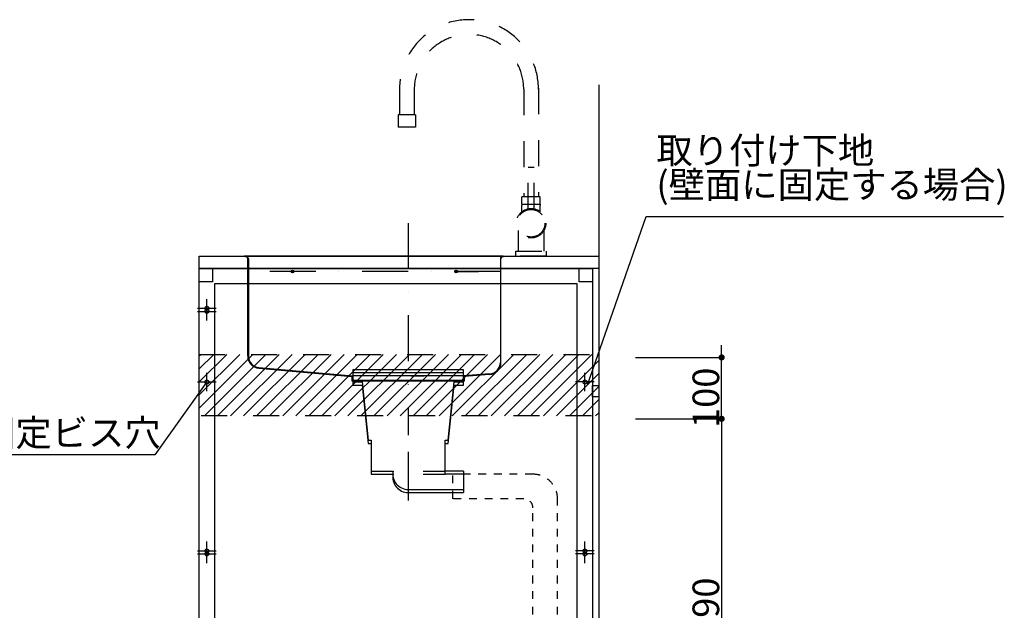
# Model space of a CAD drawing. Extents: x 96823 to 235585, y 11660 to 24356.
# Drawn here: x 105586 to 107188, y 12667 to 13629 of the extents above; entities that cross this region are included whole.
import ezdxf
from ezdxf.enums import TextEntityAlignment as Align

# ---------------------------------------------------------------- set-up
doc = ezdxf.new("R2010")
doc.units = 0
doc.header["$LTSCALE"] = 20
doc.header["$PDMODE"] = 1
doc.header["$PDSIZE"] = -2
for name, pattern in [('______-13', [1.27, 0.635, -0.635]), ('______-26', [6.433334, 4.020834, -0.804167, 0.804167, -0.804167]), ('DASHDOT', [7.5, 3.75, -1.875, 0.00254, -1.87246]), ('DOT', [1.875, 0.00254, -1.87246]), ('VW-01__Z_J__', [4.23225, 2.116125, -2.116125])]:
    doc.linetypes.add(name, pattern=pattern)
doc.layers.get('0').update_dxf_attribs({"linetype": 'CONTINUOUS'})
doc.layers.get('DEFPOINTS').update_dxf_attribs({"linetype": 'CONTINUOUS'})
for name, color, linetype in [('1', 7, 'CONTINUOUS'), ('__', 7, 'CONTINUOUS'), ('__-1', 7, 'CONTINUOUS'), ('__-2', 7, 'CONTINUOUS'), ('OGGETTO', 7, 'CONTINUOUS')]:
    doc.layers.add(name, color=color, linetype=linetype)
doc.styles.add('_______', font='txt', dxfattribs={"bigfont": 'ＭＳ ゴシック'})
doc.dimstyles.new('SPEAC', dxfattribs={"dimtxt": 43.288773, "dimasz": 10.014893, "dimexe": 0, "dimexo": 60, "dimgap": 4, "dimtad": 1, "dimblk": 'DOT', "dimblk1": 'DOT', "dimblk2": 'DOT', "dimcen": 0, "dimazin": 3, "dimtfac": 1, "dimtix": 1, "dimtmove": 0, "dimatfit": 3})

# ---------------------------------------------------------------- blocks, each defined once
blk = doc.blocks.new('____-6')
at = {"layer": '__-1', "color": 17, "linetype": '______-26'}
for p, q in [((-197.5, -1756.6), (-197.5, -1726.6)), ((-212.5, -1741.6), (-182.5, -1741.6))]:
    blk.add_line(p, q, dxfattribs=at)
at = {"layer": '__-1', "color": 1, "linetype": 'CONTINUOUS'}
blk.add_circle((-197.5, -1741.6), 3.25, dxfattribs=at)
blk = doc.blocks.new('____-7')
at = {"layer": '__-1', "color": 17, "linetype": '______-26'}
for p, q in [((417.5, -1756.6), (417.5, -1726.6)), ((432.5, -1741.6), (402.5, -1741.6))]:
    blk.add_line(p, q, dxfattribs=at)
at = {"layer": '__-1', "color": 1, "linetype": 'CONTINUOUS'}
blk.add_circle((417.5, -1741.6), 3.25, dxfattribs=at)
blk = doc.blocks.new('____-8')
at = {"layer": '__-1', "color": 17, "linetype": '______-26'}
for p, q in [((-197.5, -1361.6), (-197.5, -1331.6)), ((-212.5, -1346.6), (-182.5, -1346.6))]:
    blk.add_line(p, q, dxfattribs=at)
at = {"layer": '__-1', "color": 1, "linetype": 'CONTINUOUS'}
blk.add_circle((-197.5, -1346.6), 3.25, dxfattribs=at)
blk = doc.blocks.new('____-11')
at = {"layer": '1', "color": 1, "linetype": 'DASHDOT'}
for p, q in [((130, -1202.8), (130, -1548.3)), ((280, -1281.6), (-131, -1281.6))]:
    blk.add_line(p, q, dxfattribs=at)
at = {"layer": '1', "color": 1, "linetype": 'CONTINUOUS'}
for p, q in [((284.5, -1256.6), (-136.8, -1256.6)), ((-131, -1419.2), (-131, -1261.1)), ((-130, -1261.1), (-130, -1419.2)), ((135, -1256.6), (155.7, -1256.6)), ((135, -1256.6), (244.7, -1256.6)), ((280, -1261.1), (280, -1429.7)), ((281, -1429.7), (281, -1261.1)), ((285, -1257.6), (284.5, -1257.6)), ((-56.7, -1279.9), (-59.3, -1283.2)), ((207.1, -1279.7), (208.8, -1283.5)), ((210.9, -1281.6), (244.7, -1281.6)), ((-112.8, -1439.2), (38.5, -1452.5)), ((-112.7, -1438.2), (39.5, -1451.6)), ((38.5, -1452.5), (38.5, -1459.6)), ((220.5, -1451.6), (39.5, -1451.6)), ((39.5, -1451.6), (39.5, -1458.6)), ((135, -1451.6), (155.7, -1451.6)), ((262.3, -1448.6), (220.5, -1451.6)), ((220.5, -1458.6), (220.5, -1451.6)), ((262.4, -1449.6), (221.5, -1452.5)), ((221.5, -1459.6), (221.5, -1452.5)), ((38.5, -1459.6), (221.5, -1459.6)), ((39.5, -1458.6), (220.5, -1458.6)), ((135, -1458.6), (155.7, -1458.6))]:
    blk.add_line(p, q, dxfattribs=at)
at = {"layer": '1', "color": 1, "linetype": 'DOT'}
for centre in [(-58, -1281.6), (208, -1281.6)]:
    blk.add_circle(centre, 5.5, dxfattribs=at)
at = {"layer": '1', "color": 1, "linetype": 'CONTINUOUS'}
for centre in [(-58, -1281.6), (208, -1281.6)]:
    blk.add_circle(centre, 2.1, dxfattribs=at)
for centre, radius, start, end in [((-134.5, -1261.1), 4.5, 0, 90), ((-134.5, -1261.1), 3.5, 0, 90), ((284.5, -1261.1), 4.5, 90, 180), ((284.5, -1261.1), 3.5, 90, 180), ((-111, -1419.2), 20, 180, 264.9645), ((-111, -1419.2), 19, 180, 264.9645), ((261, -1429.7), 19, 274.0377, 0), ((261, -1429.7), 20, 274.0377, 0)]:
    blk.add_arc(centre, radius, start, end, dxfattribs=at)
blk = doc.blocks.new('____-16')
at = {"layer": '__-1', "color": 17, "linetype": 'CONTINUOUS'}
for p, q in [((130, -1580.6), (130, -1654.6)), ((220, -1611.6), (190, -1611.6)), ((220, -1611.6), (220, -1641.6)), ((130, -1641.6), (220, -1641.6))]:
    blk.add_line(p, q, dxfattribs=at)
at = {"layer": '__-1', "color": 17, "linetype": 'CONTINUOUS', "flags": 128}
blk.add_lwpolyline([(154.5, -1611.6), (190, -1611.6), (190, -1561.6), (195, -1561.6), (205, -1466.6), (220, -1466.6), (220, -1446.6), (40, -1446.6), (40, -1466.6), (55, -1466.6), (65, -1561.6), (70, -1561.6), (70, -1611.6), (105.5, -1611.6)], dxfattribs=at)
at = {"layer": '__-1', "color": 17, "linetype": 'CONTINUOUS'}
blk.add_arc((130, -1616.6), 25, 168.463, 270, dxfattribs=at)
blk = doc.blocks.new('____-17')
at = {"layer": '__-1', "color": 5, "linetype": '______-13'}
for p, q in [((333, -1611.8), (202.5, -1611.8)), ((202.5, -1651.8), (202.5, -1611.8)), ((318.1, -1651.8), (202.5, -1651.8)), ((333, -2043.6), (333, -1664.5)), ((373, -2043.6), (373, -1651.8)), ((333, -2111.6), (373, -2111.6))]:
    blk.add_line(p, q, dxfattribs=at)
for centre, radius in [((333, -1651.8), 40), ((318.1, -1666.7), 14.9)]:
    blk.add_arc(centre, radius, 0, 90, dxfattribs=at)
blk = doc.blocks.new('*X26')
at = {"layer": '__-1', "color": 1, "linetype": 'CONTINUOUS'}
for p, q in [((-210, -1419.2), (-207.4, -1416.6)), ((-210, -1504), (-122.6, -1416.6)), ((-210, -1482.8), (-143.8, -1416.6)), ((-210, -1461.6), (-165, -1416.6)), ((-210, -1440.4), (-186.2, -1416.6)), ((-201.4, -1516.6), (-101.4, -1416.6)), ((-180.1, -1516.6), (-80.1, -1416.6)), ((-158.9, -1516.6), (-58.9, -1416.6)), ((-137.7, -1516.6), (-37.7, -1416.6)), ((-116.5, -1516.6), (-16.5, -1416.6)), ((-95.3, -1516.6), (4.7, -1416.6)), ((-74.1, -1516.6), (25.9, -1416.6)), ((-52.9, -1516.6), (47.1, -1416.6)), ((-31.7, -1516.6), (68.3, -1416.6)), ((-10.4, -1516.6), (89.6, -1416.6)), ((10.8, -1516.6), (110.8, -1416.6)), ((32, -1516.6), (132, -1416.6)), ((53.2, -1516.6), (153.2, -1416.6)), ((74.4, -1516.6), (174.4, -1416.6)), ((95.6, -1516.6), (195.6, -1416.6)), ((116.8, -1516.6), (216.8, -1416.6)), ((138, -1516.6), (238, -1416.6)), ((159.3, -1516.6), (259.3, -1416.6)), ((180.5, -1516.6), (280.5, -1416.6)), ((201.7, -1516.6), (301.7, -1416.6)), ((222.9, -1516.6), (322.9, -1416.6)), ((244.1, -1516.6), (344.1, -1416.6)), ((265.3, -1516.6), (365.3, -1416.6)), ((286.5, -1516.6), (386.5, -1416.6)), ((307.8, -1516.6), (407.8, -1416.6)), ((329, -1516.6), (429, -1416.6)), ((350.2, -1516.6), (440, -1426.8)), ((371.4, -1516.6), (440, -1448)), ((392.6, -1516.6), (440, -1469.2)), ((413.8, -1516.6), (440, -1490.4)), ((435, -1516.6), (440, -1511.7))]:
    blk.add_line(p, q, dxfattribs=at)
blk = doc.blocks.new('____-19')
at = {"layer": '__-1', "color": 17, "linetype": '______-26'}
for p, q in [((-197.5, -1751.6), (-197.5, -1721.6)), ((-212.5, -1736.6), (-182.5, -1736.6))]:
    blk.add_line(p, q, dxfattribs=at)
at = {"layer": '__-1', "color": 1, "linetype": 'CONTINUOUS'}
blk.add_circle((-197.5, -1736.6), 3.25, dxfattribs=at)
blk = doc.blocks.new('____-20')
at = {"layer": '__-1', "color": 17, "linetype": '______-26'}
for p, q in [((417.5, -1751.6), (417.5, -1721.6)), ((432.5, -1736.6), (402.5, -1736.6))]:
    blk.add_line(p, q, dxfattribs=at)
at = {"layer": '__-1', "color": 1, "linetype": 'CONTINUOUS'}
blk.add_circle((417.5, -1736.6), 3.25, dxfattribs=at)
blk = doc.blocks.new('____-21')
at = {"layer": '__-1', "color": 17, "linetype": '______-26'}
for p, q in [((-197.5, -1356.6), (-197.5, -1326.6)), ((-212.5, -1341.6), (-182.5, -1341.6))]:
    blk.add_line(p, q, dxfattribs=at)
at = {"layer": '__-1', "color": 1, "linetype": 'CONTINUOUS'}
blk.add_circle((-197.5, -1341.6), 3.25, dxfattribs=at)
blk = doc.blocks.new('____-26')
at = {"layer": '__-1', "color": 17, "linetype": 'CONTINUOUS'}
for p, q in [((130, -1575.6), (130, -1649.6)), ((220, -1606.6), (190, -1606.6)), ((220, -1606.6), (220, -1636.6)), ((130, -1636.6), (220, -1636.6))]:
    blk.add_line(p, q, dxfattribs=at)
at = {"layer": '__-1', "color": 17, "linetype": 'CONTINUOUS', "flags": 128}
blk.add_lwpolyline([(154.5, -1606.6), (190, -1606.6), (190, -1556.6), (195, -1556.6), (205, -1461.6), (220, -1461.6), (220, -1441.6), (40, -1441.6), (40, -1461.6), (55, -1461.6), (65, -1556.6), (70, -1556.6), (70, -1606.6), (105.5, -1606.6)], dxfattribs=at)
at = {"layer": '__-1', "color": 17, "linetype": 'CONTINUOUS'}
blk.add_arc((130, -1611.6), 25, 168.463, 270, dxfattribs=at)
blk = doc.blocks.new('____-36')
at = {"layer": '__-1', "color": 5, "linetype": 'VW-01__Z_J__'}
for radius in [24, 22.5]:
    blk.add_circle((330, -1203.1), radius, dxfattribs=at)
blk = doc.blocks.new('____-37')
at = {"color": 5, "linetype": 'VW-01__Z_J__'}
for p, q in [((116, -984.6), (116, -1026.6)), ((140, -984.6), (140, -1026.6)), ((318, -984.6), (318, -1160.1)), ((342, -983.1), (342, -1160.1)), ((114, -1026.6), (114, -1046.6)), ((142, -1026.6), (114, -1026.6)), ((142, -1026.6), (142, -1046.6)), ((142, -1046.6), (114, -1046.6)), ((345, -1160.1), (315, -1160.1)), ((315, -1172.1), (315, -1160.1)), ((345, -1172.1), (345, -1160.1)), ((315, -1172.1), (345, -1172.1)), ((315, -1172.1), (315, -1174.1)), ((315, -1184.3), (315, -1174.1)), ((345, -1172.1), (345, -1174.1)), ((345, -1184.3), (345, -1174.1)), ((309, -1214.7), (309, -1248.6)), ((351, -1214.7), (351, -1248.6)), ((305.2, -1248.6), (354.7, -1248.6)), ((305.2, -1256.6), (305.2, -1248.6)), ((354.7, -1248.6), (354.7, -1256.6)), ((354.7, -1256.6), (305.2, -1256.6))]:
    blk.add_line(p, q, dxfattribs=at)
for radius in [113, 89]:
    blk.add_arc((229, -984.6), radius, 0, 180, dxfattribs=at)
at = {"layer": 'OGGETTO', "color": 5, "linetype": 'VW-01__Z_J__'}
for p, q in [((325, -1179.6), (325, -1112.3)), ((335, -1112.3), (325, -1112.3)), ((335, -1179.6), (335, -1112.3))]:
    blk.add_line(p, q, dxfattribs=at)
at = {"layer": '__-1', "color": 5}
blk.add_blockref('____-36', (0, 0), dxfattribs=at)
blk = doc.blocks.new('____-41')
at = {"layer": '__-1', "color": 17, "linetype": '______-26'}
for p, q in [((-197.5, -1476.6), (-197.5, -1446.6)), ((-212.5, -1461.6), (-182.5, -1461.6))]:
    blk.add_line(p, q, dxfattribs=at)
at = {"layer": '__-1', "color": 1, "linetype": 'CONTINUOUS'}
blk.add_circle((-197.5, -1461.6), 3.25, dxfattribs=at)
blk = doc.blocks.new('____-42')
at = {"layer": '__-1', "color": 17, "linetype": '______-26'}
for p, q in [((417.5, -1476.6), (417.5, -1446.6)), ((432.5, -1461.6), (402.5, -1461.6))]:
    blk.add_line(p, q, dxfattribs=at)
at = {"layer": '__-1', "color": 1, "linetype": 'CONTINUOUS'}
blk.add_circle((417.5, -1461.6), 3.25, dxfattribs=at)
blk = doc.blocks.new('_DOT')
at = {"color": 0, "linetype": 'BYBLOCK'}
blk.add_line((-0.5, 0), (-1, 0), dxfattribs=at)
at = {"color": 0, "linetype": 'BYBLOCK', "const_width": 0.5}
blk.add_lwpolyline([(-0.25, 0, 1), (0.25, 0, 1)], format="xyb", close=True, dxfattribs=at)
blk = doc.blocks.new('*D84')
at = {"layer": '__-2', "color": 0, "linetype": 'CONTINUOUS'}
for p, q in [((640, -1411.6), (640, -1401.6)), ((500, -1421.6), (640, -1421.6)), ((640, -1521.6), (640, -1421.6)), ((500, -1521.6), (640, -1521.6)), ((640, -1531.6), (640, -1541.6))]:
    blk.add_line(p, q, dxfattribs=at)
at = {"layer": 'DEFPOINTS', "color": 0}
for p in [(440, -1421.6), (640, -1421.6), (440, -1521.6)]:
    blk.add_point(p, dxfattribs=at)
at = {"layer": '__-2', "color": 0, "xscale": 10.014892578125, "yscale": 10.014892578125, "zscale": 10.014892578125}
for p, rotation in [((640, -1421.6), 270), ((640, -1521.6), 90)]:
    blk.add_blockref('_DOT', p, dxfattribs=dict(at, rotation=rotation))
at = {"layer": '__-2', "color": 0, "style": '_______'}
blk.add_text('100', height=43.29, rotation=90, dxfattribs=at).set_placement((636, -1536.5))
blk = doc.blocks.new('*D85')
at = {"layer": '__-2', "color": 0, "linetype": 'CONTINUOUS'}
for p, q in [((500, -1521.6), (640, -1521.6)), ((640, -1531.6), (640, -2101.6)), ((551, -2111.6), (640, -2111.6))]:
    blk.add_line(p, q, dxfattribs=at)
at = {"layer": 'DEFPOINTS', "color": 0}
for p in [(440, -1521.6), (491, -2111.6), (640, -2111.6)]:
    blk.add_point(p, dxfattribs=at)
at = {"layer": '__-2', "color": 0, "xscale": 10.014892578125, "yscale": 10.014892578125, "zscale": 10.014892578125}
for p, rotation in [((640, -1521.6), 90), ((640, -2111.6), 270)]:
    blk.add_blockref('_DOT', p, dxfattribs=dict(at, rotation=rotation))
at = {"layer": '__-2', "color": 0, "style": '_______'}
blk.add_text('590', height=43.29, rotation=90, dxfattribs=at).set_placement((636, -1878.4))
blk = doc.blocks.new('____-3_2D')
at = {"layer": '__', "color": 1, "flags": 128}
for points in [[(-210.037, -1256.581), (439.963, -1256.581), (439.963, -1276.581), (-210.037, -1276.581)], [(-210.037, -1276.581), (-188.037, -1276.581), (-188.037, -1298.581), (-210.037, -1298.581)], [(407.963, -1276.581), (429.963, -1276.581), (429.963, -1298.581), (407.963, -1298.581)]]:
    blk.add_lwpolyline(points, close=True, dxfattribs=at)
at = {"layer": '__', "color": 5, "flags": 128}
blk.add_lwpolyline([(-210.037, -1276.581), (429.963, -1276.581), (429.963, -2081.581), (404.963, -2081.581), (404.963, -1301.581), (-185.037, -1301.581), (-185.037, -2081.581), (-210.037, -2081.581)], close=True, dxfattribs=at)
at = {"layer": '__-1', "color": 3, "linetype": 'CONTINUOUS'}
blk.add_line((439.963, -977.581), (439.963, -2111.581), dxfattribs=at)
at = {"layer": '__-1', "color": 1, "linetype": 'CONTINUOUS'}
for p, q in [((422, -1466), (517, -1192)), ((517, -1192), (1098.333, -1192)), ((-197.537, -1461.581), (-282, -1580)), ((-282, -1580), (-681, -1580))]:
    blk.add_line(p, q, dxfattribs=at)
at = {"layer": '__-1', "color": 1, "linetype": 'VW-01__Z_J__', "flags": 128}
blk.add_lwpolyline([(-210.037, -1416.581), (439.963, -1416.581), (439.963, -1516.581), (-210.037, -1516.581)], close=True, dxfattribs=at)
at = {"layer": '__-2', "color": 5, "flags": 128}
blk.add_lwpolyline([(429.963, -1467.581), (439.963, -1467.581), (439.963, -1485.581), (429.963, -1485.581)], close=True, dxfattribs=at)
at = {"layer": '__-1', "color": 5}
for name in ['____-37', '____-17']:
    blk.add_blockref(name, (0, 0), dxfattribs=at)
at = {"layer": '__-1', "color": 1}
for name in ['____-11', '____-21', '____-8', '*X26', '____-41', '____-42', '____-19', '____-6', '____-20', '____-7']:
    blk.add_blockref(name, (0, 0), dxfattribs=at)
at = {"layer": '__-1', "color": 17}
for name in ['____-26', '____-16']:
    blk.add_blockref(name, (0, 0), dxfattribs=at)
at = {"layer": '__-1', "color": 1, "style": '_______'}
for s, height, p in [('取り付け下地 ', 43.2888, (533.889, -1062.749)), ('(壁面に固定する場合)', 43.28877, (533.889, -1118.629)), ('壁面固定ビス穴', 43.2888, (-686, -1522.689))]:
    blk.add_text(s, height=height, dxfattribs=at).set_placement(p, align=Align.TOP_LEFT)
at = {"layer": '__-2', "color": 17, "linetype": 'CONTINUOUS'}
for base, p2, picture, middle in [((639.963, -1421.581), (439.963, -1421.581), '*D84', (614.319, -1471.581)), ((639.963, -2111.581), (490.953, -2111.581), '*D85', (614.319, -1816.581))]:
    dim = blk.add_linear_dim(base=base, p1=(439.963, -1521.581), p2=p2, angle=270, dimstyle='SPEAC', override={"dimpost": '<>'}, dxfattribs=at)
    dim.commit()
    dim.dimension.update_dxf_attribs({"geometry": picture, "text_midpoint": middle})

msp = doc.modelspace()

# ---------------------------------------------------------------- block references
at = {"layer": '__-1', "color": 1}
msp.add_blockref('____-3_2D', (106088.073, 14500.701), dxfattribs=at)

doc.saveas('drawing.dxf')
